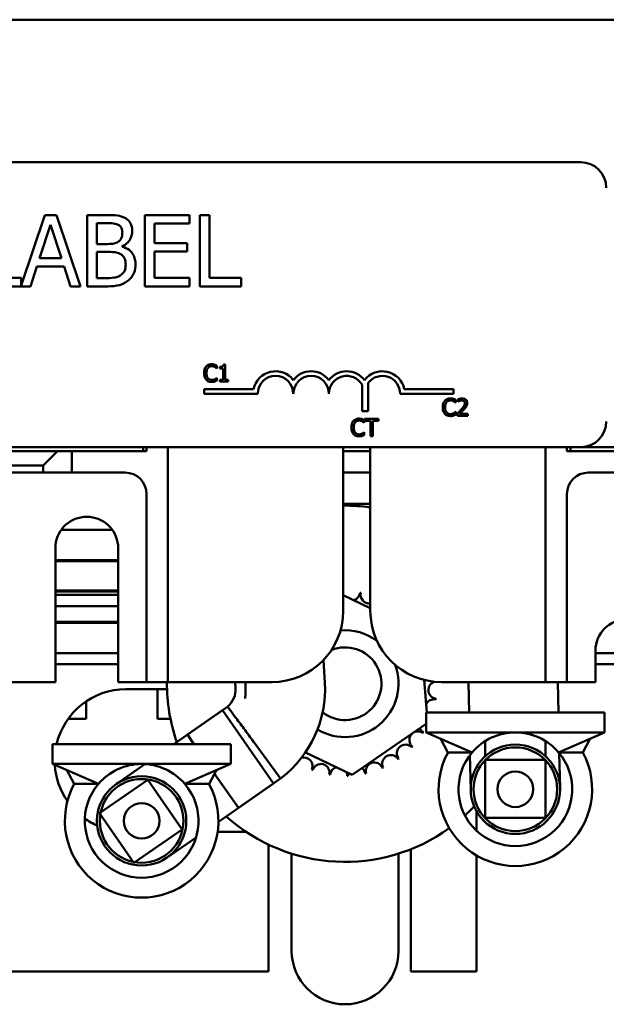
# Model space of a CAD drawing. Units: inches. Extents: x 1.2 to 53.8, y 0.6 to 41.9.
# Drawn here: x 30.7 to 32.7, y 29.4 to 32.8 of the extents above; entities that cross this region are included whole.
import ezdxf

# ---------------------------------------------------------------- set-up
doc = ezdxf.new("R2010")
doc.units = ezdxf.units.IN
doc.header["$LTSCALE"] = 2.5
doc.header["$MEASUREMENT"] = 0
doc.layers.add('Visible (ANSI)', color=7, linetype='Continuous', lineweight=50)

msp = doc.modelspace()

# ---------------------------------------------------------------- linework, layer by layer
at = {"layer": 'Visible (ANSI)'}
for p, q in [((34.0963, 32.8282), (26.5963, 32.8282)), ((34.0963, 32.8282), (26.5963, 32.8282)), ((27.812, 32.3282), (32.632, 32.3282)), ((30.7516, 32.1425), (30.6681, 31.8949)), ((30.7925, 32.1425), (30.7516, 32.1425)), ((30.8768, 31.8925), (30.7925, 32.1425)), ((30.9667, 32.1425), (30.9005, 32.1425)), ((30.9005, 32.1425), (30.9005, 31.8925)), ((31.2595, 32.1425), (31.1031, 32.1425)), ((31.1031, 32.1425), (31.1031, 31.8925)), ((31.2595, 32.113), (31.2595, 32.1425)), ((31.296, 32.1425), (31.296, 31.8925)), ((31.3292, 32.1425), (31.296, 32.1425)), ((31.3292, 31.9221), (31.3292, 32.1425)), ((30.7327, 31.9908), (30.7712, 32.1085)), ((30.7712, 32.1085), (30.8099, 31.9908)), ((30.9337, 32.041), (30.9337, 32.1142)), ((30.9337, 32.1142), (30.9655, 32.1142)), ((31.1363, 32.0445), (31.1363, 32.113)), ((31.1363, 32.113), (31.2595, 32.113)), ((30.9714, 32.041), (30.9337, 32.041)), ((31.0233, 32.0315), (31.0233, 32.0327)), ((31.2512, 32.0445), (31.1363, 32.0445)), ((31.2512, 32.0149), (31.2512, 32.0445)), ((30.9337, 31.9209), (30.9337, 32.0133)), ((30.9337, 32.0133), (30.9714, 32.0133)), ((31.1363, 32.0149), (31.2512, 32.0149)), ((31.1363, 31.9221), (31.1363, 32.0149)), ((30.7009, 31.8925), (30.7236, 31.9624)), ((30.7236, 31.9624), (30.819, 31.9624)), ((30.8099, 31.9908), (30.7327, 31.9908)), ((30.819, 31.9624), (30.8417, 31.8925)), ((30.5233, 31.8925), (30.7009, 31.8925)), ((30.6681, 31.9221), (30.5565, 31.9221)), ((30.6681, 31.8949), (30.6681, 31.9221)), ((30.8417, 31.8925), (30.8768, 31.8925)), ((30.9005, 31.8925), (30.9722, 31.8925)), ((30.9607, 31.9209), (30.9337, 31.9209)), ((31.1031, 31.8925), (31.2595, 31.8925)), ((31.2595, 31.9221), (31.1363, 31.9221)), ((31.2595, 31.8925), (31.2595, 31.9221)), ((31.296, 31.8925), (31.4408, 31.8925)), ((31.4408, 31.9221), (31.3292, 31.9221)), ((31.4408, 31.8925), (31.4408, 31.9221)), ((31.3849, 31.6183), (31.3787, 31.6183)), ((31.3849, 31.582), (31.3849, 31.6183)), ((31.3107, 31.582), (31.3191, 31.582)), ((31.3552, 31.6045), (31.3558, 31.6045)), ((31.3558, 31.6045), (31.3558, 31.6141)), ((31.3663, 31.6099), (31.3663, 31.6044)), ((31.3663, 31.6044), (31.3772, 31.6044)), ((31.3772, 31.6044), (31.3772, 31.582)), ((31.3772, 31.582), (31.3772, 31.5642)), ((31.3772, 31.582), (31.3849, 31.582)), ((31.3849, 31.5642), (31.3849, 31.582)), ((31.3558, 31.5717), (31.3552, 31.5717)), ((31.3558, 31.5622), (31.3558, 31.5717)), ((31.3772, 31.5642), (31.3663, 31.5642)), ((31.3663, 31.5642), (31.3663, 31.5581)), ((31.3663, 31.5581), (31.3956, 31.5581)), ((31.3956, 31.5642), (31.3849, 31.5642)), ((31.3956, 31.5581), (31.3956, 31.5642)), ((31.8655, 31.4546), (31.8655, 31.5465)), ((31.8865, 31.5537), (31.8865, 31.4546)), ((31.3111, 31.5157), (31.3111, 31.532)), ((31.3111, 31.532), (31.484, 31.532)), ((31.4986, 31.5157), (31.3111, 31.5157)), ((32.1861, 31.5157), (31.9986, 31.5157)), ((32.0131, 31.532), (32.1861, 31.532)), ((32.1861, 31.532), (32.1861, 31.5157)), ((32.1928, 31.4845), (32.1934, 31.4845)), ((32.1934, 31.4845), (32.1934, 31.4941)), ((32.2004, 31.4958), (32.2004, 31.4872)), ((32.2004, 31.4872), (32.2009, 31.4872)), ((31.8865, 31.4546), (31.8655, 31.4546)), ((32.1563, 31.4657), (32.148, 31.4657)), ((32.1934, 31.4517), (32.1928, 31.4517)), ((32.1934, 31.4422), (32.1934, 31.4517)), ((32.1992, 31.4466), (32.1992, 31.4381)), ((32.2362, 31.4451), (32.2067, 31.4451)), ((32.227, 31.4657), (32.2177, 31.4657)), ((32.2362, 31.4381), (32.2362, 31.4451)), ((31.8721, 31.4136), (31.8727, 31.4136)), ((31.8727, 31.4136), (31.8727, 31.4232)), ((31.9223, 31.4272), (31.874, 31.4272)), ((31.874, 31.4272), (31.874, 31.4201)), ((31.874, 31.4201), (31.8942, 31.4201)), ((31.8942, 31.4201), (31.8942, 31.4046)), ((31.9021, 31.4046), (31.9021, 31.4201)), ((31.9021, 31.4201), (31.9223, 31.4201)), ((31.9223, 31.4201), (31.9223, 31.4272)), ((32.1992, 31.4381), (32.2362, 31.4381)), ((31.8362, 31.4046), (31.8278, 31.4046)), ((31.8727, 31.3808), (31.8721, 31.3808)), ((31.8727, 31.3713), (31.8727, 31.3808)), ((31.9021, 31.4046), (31.8942, 31.4046)), ((31.8942, 31.4046), (31.8942, 31.3672)), ((31.9021, 31.3672), (31.9021, 31.4046)), ((31.8942, 31.3672), (31.9021, 31.3672)), ((32.632, 31.3282), (27.812, 31.3282)), ((30.7963, 31.3142), (29.8963, 31.3142)), ((30.7463, 31.2642), (30.7963, 31.3142)), ((30.8463, 31.3142), (30.7963, 31.3142)), ((31.0963, 31.3142), (30.8463, 31.3142)), ((30.8463, 31.2387), (30.8463, 31.3142)), ((31.0963, 31.3282), (31.0963, 31.3142)), ((31.1088, 31.3142), (31.0963, 31.3142)), ((31.1088, 31.3282), (31.1088, 31.3142)), ((31.1838, 31.3282), (31.1838, 30.5787)), ((31.7988, 31.3282), (31.7988, 30.7537)), ((31.8938, 31.3142), (31.7988, 31.3142)), ((31.8938, 30.7537), (31.8938, 31.3282)), ((32.5088, 30.5787), (32.5088, 31.3282)), ((32.5838, 31.3142), (32.5838, 31.3282)), ((32.5963, 31.3142), (32.5838, 31.3142)), ((32.5963, 31.3282), (32.5963, 31.3142)), ((32.8463, 31.3142), (32.5963, 31.3142)), ((32.632, 31.3282), (34.0963, 31.3282)), ((29.9463, 31.2642), (30.7463, 31.2642)), ((30.7463, 31.2387), (29.9463, 31.2387)), ((30.7463, 31.2642), (30.7463, 31.2387)), ((30.7463, 31.2387), (30.8463, 31.2387)), ((31.0338, 31.2387), (30.8463, 31.2387)), ((31.8938, 31.2387), (31.7988, 31.2387)), ((32.8463, 31.2387), (32.6588, 31.2387)), ((31.1088, 30.5787), (31.1088, 31.1637)), ((32.5838, 31.1637), (32.5838, 30.5787)), ((31.7988, 31.1287), (31.8938, 31.1287)), ((30.8091, 31.0377), (30.9885, 31.0377)), ((30.7888, 30.5037), (30.7888, 30.9841)), ((31.0088, 30.9841), (31.0088, 30.5037)), ((31.0088, 30.9317), (30.7888, 30.9317)), ((30.7888, 30.9277), (31.0088, 30.9277)), ((31.0088, 30.8257), (30.7888, 30.8257)), ((30.7888, 30.8217), (31.0088, 30.8217)), ((31.0088, 30.8097), (30.7888, 30.8097)), ((31.7988, 30.8085), (31.8938, 30.7632)), ((31.0088, 30.7697), (30.7888, 30.7697)), ((31.0088, 30.7157), (30.7888, 30.7157)), ((30.7888, 30.7117), (31.0088, 30.7117)), ((32.6838, 30.5037), (32.6838, 30.6137)), ((31.0088, 30.6057), (30.7888, 30.6057)), ((31.7298, 30.5812), (31.7343, 30.5012)), ((32.9038, 30.6057), (32.6838, 30.6057)), ((30.7888, 30.5662), (31.0088, 30.5662)), ((31.1088, 30.5037), (31.1088, 30.5787)), ((31.1838, 30.5787), (31.1838, 30.5037)), ((32.5088, 30.5037), (32.5088, 30.5787)), ((32.5838, 30.5787), (32.5838, 30.5037)), ((32.6838, 30.5662), (32.9038, 30.5662)), ((32.0826, 30.5113), (32.0916, 30.3972)), ((30.7888, 30.5037), (30.4588, 30.5037)), ((31.0338, 30.5037), (31.0088, 30.5037)), ((31.0338, 30.5037), (31.1088, 30.5037)), ((31.0363, 30.4787), (31.1806, 30.4787)), ((31.1088, 30.5037), (31.1838, 30.5037)), ((31.1466, 30.3752), (31.1466, 30.4787)), ((31.1838, 30.5037), (31.2588, 30.5037)), ((31.5488, 30.5037), (31.2588, 30.5037)), ((31.4201, 30.5037), (31.4212, 30.4835)), ((31.4558, 30.5037), (31.4558, 30.467)), ((32.4338, 30.5037), (32.1438, 30.5037)), ((32.2406, 30.3972), (32.2384, 30.5037)), ((32.4338, 30.5037), (32.5088, 30.5037)), ((32.5088, 30.5037), (32.5838, 30.5037)), ((32.5542, 30.3972), (32.552, 30.5037)), ((32.5838, 30.5037), (32.6588, 30.5037)), ((32.6838, 30.5037), (32.6588, 30.5037)), ((30.8966, 30.436), (30.8966, 30.3752)), ((31.3926, 30.4174), (31.2518, 30.3194)), ((30.8966, 30.3752), (30.8337, 30.3752)), ((31.1925, 30.3752), (31.1466, 30.3752)), ((31.3749, 30.4051), (31.2042, 30.2863)), ((31.554, 30.1478), (31.3749, 30.4051)), ((32.0903, 30.3972), (32.7153, 30.3972)), ((32.0903, 30.3972), (32.0903, 30.3272)), ((32.7153, 30.3972), (32.7153, 30.3272)), ((32.0903, 30.3572), (31.8305, 30.1786)), ((31.2518, 30.3194), (31.2748, 30.2863)), ((32.0903, 30.3272), (32.7153, 30.3272)), ((32.251, 30.2572), (32.0903, 30.3272)), ((32.1664, 30.2572), (32.1402, 30.3055)), ((32.5546, 30.2572), (32.7153, 30.3272)), ((32.6391, 30.2572), (32.6654, 30.3055)), ((30.7789, 30.2863), (31.4039, 30.2863)), ((30.7789, 30.2863), (30.7789, 30.2163)), ((31.4039, 30.2863), (31.4039, 30.2163)), ((31.5792, 30.1653), (31.4863, 30.2916)), ((32.2968, 30.2937), (32.2968, 30.2432)), ((32.5088, 30.2967), (32.5088, 30.2432)), ((31.8305, 30.1786), (31.6663, 30.2569)), ((32.1664, 30.2572), (32.251, 30.2572)), ((32.2436, 30.2479), (32.2461, 30.1246)), ((32.5546, 30.2572), (32.6391, 30.2572)), ((32.5595, 30.1309), (32.557, 30.2543)), ((30.7789, 30.2163), (31.4039, 30.2163)), ((30.9397, 30.1463), (30.7789, 30.2163)), ((31.1031, 30.216), (31.0019, 30.1455)), ((31.2432, 30.1463), (31.4039, 30.2163)), ((32.2968, 30.2307), (32.5088, 30.2307)), ((32.2968, 30.2307), (32.2968, 30.0277)), ((32.5088, 30.2307), (32.5088, 30.0277)), ((30.8551, 30.1463), (30.8288, 30.1946)), ((31.3278, 30.1463), (31.354, 30.1946)), ((31.3473, 30.1822), (31.4309, 30.0621)), ((31.5792, 30.1653), (31.4309, 30.0621)), ((31.5792, 30.1653), (31.5824, 30.1678)), ((30.8551, 30.1463), (30.9397, 30.1463)), ((30.944, 30.044), (31.1133, 30.1606)), ((31.1133, 30.1606), (31.1149, 30.1617)), ((31.2335, 29.986), (31.1133, 30.1606)), ((31.2432, 30.1463), (31.3278, 30.1463)), ((31.554, 30.1478), (31.3648, 30.0161)), ((31.0642, 29.8694), (30.944, 30.044)), ((32.2663, 29.9822), (32.2663, 30.0506)), ((32.2968, 30.0277), (32.5088, 30.0277)), ((31.3609, 30.0134), (31.3648, 30.0161)), ((31.2335, 29.986), (31.0642, 29.8694)), ((31.181, 29.8881), (31.2822, 29.9586)), ((31.2351, 29.9871), (31.2335, 29.986)), ((31.4575, 29.9787), (31.3582, 29.9787)), ((31.5363, 29.4887), (31.5363, 29.9338)), ((31.6178, 29.5605), (31.6178, 29.9018)), ((31.9928, 29.9018), (31.9928, 29.5605)), ((32.0363, 29.9172), (32.0363, 29.4887)), ((32.2663, 29.4887), (32.2663, 29.8953)), ((31.5363, 29.4887), (29.1563, 29.4887)), ((32.2663, 29.4887), (32.0363, 29.4887))]:
    msp.add_line(p, q, dxfattribs=at)
for centre, radius in [((32.4028, 30.1277), 0.1568), ((32.4028, 30.1277), 0.1468), ((31.0914, 30.0168), 0.1568), ((32.4028, 30.1277), 0.0625), ((31.0914, 30.0168), 0.1468), ((31.0914, 30.0168), 0.0625)]:
    msp.add_circle(centre, radius, dxfattribs=at)
for centre, radius, start, end in [((32.632, 32.2382), 0.09, 0, 90), ((31.5611, 31.5157), 0.0787, 37.465, 168.0958), ((31.6861, 31.5157), 0.0787, 37.465, 142.535), ((31.8111, 31.5157), 0.0787, 37.465, 142.535), ((31.9361, 31.5157), 0.0787, 11.9042, 142.535), ((31.5611, 31.5157), 0.0625, 0, 180), ((31.6861, 31.5157), 0.0625, 0, 180), ((31.8111, 31.5157), 0.0625, 29.5452, 180), ((31.9361, 31.5157), 0.0625, 0, 142.5403), ((32.632, 31.4182), 0.09, 270, 0), ((31.8263, 31.2387), 0.08, 109.3088, 110.1055), ((31.8663, 31.2387), 0.08, 69.8945, 70.6912), ((31.0338, 31.1637), 0.075, 0, 90), ((32.6588, 31.1637), 0.075, 90, 180), ((31.8053, 30.498), 0.625, 81.8596, 90.5959), ((30.8988, 30.9732), 0.1105, 5.6878, 174.3122), ((31.8277, 30.8204), 0.0302, 196.9106, 204.5292), ((31.8277, 30.8204), 0.0302, 284.4893, 353.3552), ((31.8053, 30.498), 0.3232, 80.1326, 80.6795), ((31.8901, 30.8098), 0.0302, 167.4568, 276.9868), ((31.5488, 30.7537), 0.25, 270, 0), ((32.1438, 30.7537), 0.25, 180, 270), ((32.7938, 30.6137), 0.11, 0, 180), ((31.8053, 30.498), 0.1875, 53.4471, 94.9533), ((31.8053, 30.498), 0.1275, 231.7916, 111.9693), ((31.8053, 30.498), 0.1875, 238.9376, 20.6928), ((31.0363, 30.2287), 0.25, 90, 166.6829), ((31.8053, 30.498), 0.625, 179.475, 199.091), ((31.3411, 30.479), 0.0803, 309.9035, 3.2285), ((31.3411, 30.479), 0.3938, 307.7844, 3.2285), ((32.1277, 30.4756), 0.0302, 104.4613, 263.3552), ((31.3308, 30.467), 0.125, 350.5781, 0), ((32.1171, 30.4132), 0.0302, 77.4568, 156.682), ((31.8053, 30.498), 0.3232, 350.1326, 350.6795), ((32.0946, 30.354), 0.0302, 204.8275, 240.8552), ((32.0609, 30.3003), 0.0302, 54.9568, 229.6052), ((31.8053, 30.498), 0.3232, 327.6326, 328.1795), ((32.4028, 30.1277), 0.1995, 90, 139.5245), ((32.4028, 30.1277), 0.1995, 40.4755, 90), ((32.0174, 30.2542), 0.0302, 43.7068, 218.3552), ((31.8053, 30.498), 0.3232, 316.3826, 316.9295), ((31.6613, 30.2087), 0.0302, 336.2068, 107.5961), ((31.9658, 30.2175), 0.0302, 32.4568, 207.1052), ((31.8053, 30.498), 0.3232, 305.1326, 305.6795), ((32.4028, 30.1277), 0.2695, 151.2806, 28.7194), ((32.4028, 30.1277), 0.1995, 139.5245, 40.4755), ((31.0363, 30.2287), 0.25, 183.6351, 214.7843), ((31.0914, 30.0168), 0.1995, 90, 139.5245), ((31.0914, 30.0168), 0.1995, 40.4755, 90), ((31.7205, 30.1862), 0.0302, 347.4568, 162.1052), ((31.7829, 30.1756), 0.0302, 104.4893, 173.3552), ((31.8463, 30.1774), 0.0302, 9.9568, 53.5482), ((31.908, 30.1916), 0.0302, 21.2068, 195.8552), ((31.8053, 30.498), 0.3232, 293.8826, 294.4295), ((31.8053, 30.498), 0.3232, 248.8826, 249.4295), ((31.8053, 30.498), 0.3232, 260.1326, 260.6795), ((31.7829, 30.1756), 0.0302, 358.7068, 24.5292), ((31.8053, 30.498), 0.3232, 271.3826, 271.9295), ((31.8463, 30.1774), 0.0302, 165.562, 184.6052), ((31.8053, 30.498), 0.3232, 282.6326, 283.1795), ((31.0914, 30.0168), 0.2695, 151.2806, 28.7194), ((31.0914, 30.0168), 0.1995, 139.5245, 40.4755), ((31.8053, 30.498), 0.625, 312.2869, 316.435), ((31.8053, 30.498), 0.625, 228.1491, 305.7691), ((31.0363, 30.2287), 0.25, 234.7637, 246.2383), ((31.8053, 29.5605), 0.1875, 180, 0)]:
    msp.add_arc(centre, radius, start, end, dxfattribs=at)
for points, knots in [([(31.0324, 32.1324), (31.0244, 32.1368), (31.0159, 32.1396), (30.9936, 32.1425), (30.9801, 32.1425), (30.9667, 32.1425)], [-0.1714445, -0.1714445, -0.1714445, -0.1714445, -0.101982, -0.101982, 0, 0, 0, 0]), ([(30.9655, 32.1142), (30.9751, 32.1142), (30.9847, 32.1142), (31.0001, 32.1123), (31.0057, 32.1105), (31.0109, 32.1077)], [-0.1181889, -0.1181889, -0.1181889, -0.1181889, -0.0452274, -0.0452274, 0, 0, 0, 0]), ([(31.0109, 32.1077), (31.0132, 32.1064), (31.0153, 32.1047), (31.0191, 32.1004), (31.0203, 32.0981), (31.023, 32.0916), (31.0237, 32.0865), (31.0237, 32.0816)], [-0.06713504, -0.06713504, -0.06713504, -0.06713504, -0.05372874, -0.05372874, -0.0380452, -0.0380452, 0, 0, 0, 0]), ([(31.0583, 32.0862), (31.0583, 32.0932), (31.0574, 32.1002), (31.0526, 32.114), (31.0493, 32.1185), (31.0432, 32.1257), (31.038, 32.1294), (31.0324, 32.1324)], [-0.09263001, -0.09263001, -0.09263001, -0.09263001, -0.07150701, -0.07150701, -0.04871217, -0.04871217, 0, 0, 0, 0]), ([(31.0237, 32.0816), (31.0237, 32.0764), (31.0232, 32.0709), (31.0206, 32.0615), (31.0191, 32.0588), (31.0156, 32.0538), (31.0128, 32.0513), (31.0097, 32.0493)], [-0.0672613, -0.0672613, -0.0672613, -0.0672613, -0.04649044, -0.04649044, -0.02829868, -0.02829868, 0, 0, 0, 0]), ([(31.0233, 32.0327), (31.0304, 32.0362), (31.0369, 32.0406), (31.0462, 32.0504), (31.0508, 32.0562), (31.057, 32.0711), (31.0583, 32.0785), (31.0583, 32.0862)], [-0.214654, -0.214654, -0.214654, -0.214654, -0.1227313, -0.1227313, -0.058466, -0.058466, 0, 0, 0, 0]), ([(31.0097, 32.0493), (31.003, 32.0451), (30.9979, 32.0434), (30.989, 32.0415), (30.9808, 32.041), (30.9714, 32.041)], [-0.1175554, -0.1175554, -0.1175554, -0.1175554, -0.0713546, -0.0713546, 0, 0, 0, 0]), ([(31.0701, 31.9693), (31.0701, 31.9754), (31.0695, 31.9816), (31.0667, 31.993), (31.0647, 31.9983), (31.0585, 32.009), (31.0537, 32.015), (31.04, 32.0255), (31.0319, 32.0292), (31.0233, 32.0315)], [-0.2420841, -0.2420841, -0.2420841, -0.2420841, -0.18458, -0.18458, -0.1316331, -0.1316331, -0.0681717, -0.0681717, 0, 0, 0, 0]), ([(30.9714, 32.0133), (30.9876, 32.0133), (30.9947, 32.0125), (31.004, 32.0113), (31.0097, 32.0096), (31.0152, 32.0068)], [-0.07155285, -0.07155285, -0.07155285, -0.07155285, -0.04637894, -0.04637894, 0, 0, 0, 0]), ([(31.0152, 32.0068), (31.019, 32.0048), (31.0227, 32.0023), (31.0293, 31.9956), (31.0309, 31.9924), (31.0345, 31.9836), (31.0354, 31.9758), (31.0354, 31.9679)], [-0.09705092, -0.09705092, -0.09705092, -0.09705092, -0.08023623, -0.08023623, -0.06035565, -0.06035565, 0, 0, 0, 0]), ([(31.0354, 31.9679), (31.0354, 31.9634), (31.035, 31.9587), (31.0329, 31.95), (31.0314, 31.9468), (31.0265, 31.939), (31.0222, 31.9349), (31.0174, 31.9314)], [-0.09609737, -0.09609737, -0.09609737, -0.09609737, -0.07032406, -0.07032406, -0.04489809, -0.04489809, 0, 0, 0, 0]), ([(31.0441, 31.9128), (31.0486, 31.9164), (31.0526, 31.9204), (31.0591, 31.9292), (31.0624, 31.9345), (31.0686, 31.9496), (31.0701, 31.9594), (31.0701, 31.9693)], [-0.1800228, -0.1800228, -0.1800228, -0.1800228, -0.1248077, -0.1248077, -0.0752891, -0.0752891, 0, 0, 0, 0]), ([(31.0174, 31.9314), (31.0141, 31.9292), (31.0106, 31.9275), (31.0017, 31.9241), (30.9972, 31.9233), (30.9853, 31.9213), (30.9725, 31.9209), (30.9607, 31.9209)], [-0.1236077, -0.1236077, -0.1236077, -0.1236077, -0.1097926, -0.1097926, -0.0901693, -0.0901693, 0, 0, 0, 0]), ([(30.9722, 31.8925), (30.9868, 31.8925), (31.0016, 31.8937), (31.0219, 31.8995), (31.0325, 31.9038), (31.0441, 31.9128)], [-0.2818063, -0.2818063, -0.2818063, -0.2818063, -0.1121049, -0.1121049, 0, 0, 0, 0]), ([(31.3373, 31.6192), (31.3352, 31.6192), (31.3331, 31.619), (31.3291, 31.6181), (31.3272, 31.6175), (31.3225, 31.6152), (31.32, 31.6133), (31.3178, 31.6109)], [-0.05600159, -0.05600159, -0.05600159, -0.05600159, -0.03985515, -0.03985515, -0.02469419, -0.02469419, 0, 0, 0, 0]), ([(31.3479, 31.6176), (31.3463, 31.6181), (31.3446, 31.6185), (31.3421, 31.6189), (31.3402, 31.6192), (31.3373, 31.6192)], [-0.06488592, -0.06488592, -0.06488592, -0.06488592, -0.02193147, -0.02193147, 0, 0, 0, 0]), ([(31.3558, 31.6141), (31.3545, 31.6148), (31.3532, 31.6155), (31.3511, 31.6164), (31.3497, 31.617), (31.3479, 31.6176)], [-0.04307248, -0.04307248, -0.04307248, -0.04307248, -0.0145701, -0.0145701, 0, 0, 0, 0]), ([(31.3787, 31.6183), (31.3786, 31.6175), (31.3785, 31.6167), (31.3781, 31.6152), (31.3778, 31.6145), (31.3771, 31.6132), (31.3767, 31.6127), (31.3757, 31.6119), (31.375, 31.6113), (31.3715, 31.6101), (31.3688, 31.6099), (31.3663, 31.6099)], [-0.1005438, -0.1005438, -0.1005438, -0.1005438, -0.0762723, -0.0762723, -0.0553229, -0.0553229, -0.032618, -0.032618, -0.0195337, -0.0195337, 0, 0, 0, 0]), ([(31.3178, 31.6109), (31.3153, 31.608), (31.3135, 31.6048), (31.3115, 31.599), (31.3103, 31.5948), (31.3103, 31.588)], [-0.1374565, -0.1374565, -0.1374565, -0.1374565, -0.0518259, -0.0518259, 0, 0, 0, 0]), ([(31.3107, 31.582), (31.3111, 31.5783), (31.3119, 31.5752), (31.3142, 31.5698), (31.3158, 31.5671), (31.3179, 31.5649)], [-0.04525688, -0.04525688, -0.04525688, -0.04525688, -0.02330056, -0.02330056, 0, 0, 0, 0]), ([(31.3186, 31.588), (31.3186, 31.5916), (31.319, 31.5959), (31.3214, 31.6022), (31.3225, 31.6044), (31.324, 31.6062)], [-0.05178779, -0.05178779, -0.05178779, -0.05178779, -0.0180011, -0.0180011, 0, 0, 0, 0]), ([(31.3242, 31.5699), (31.3223, 31.5721), (31.321, 31.5747), (31.3198, 31.5783), (31.3194, 31.5798), (31.3191, 31.582)], [-0.1201722, -0.1201722, -0.1201722, -0.1201722, -0.0437751, -0.0437751, -0.0186898, -0.0186898, -0.0186898, -0.0186898]), ([(31.324, 31.6062), (31.3249, 31.6072), (31.3259, 31.6082), (31.3281, 31.6098), (31.3293, 31.6105), (31.3327, 31.6119), (31.3349, 31.6124), (31.3373, 31.6124)], [-0.03856829, -0.03856829, -0.03856829, -0.03856829, -0.02801144, -0.02801144, -0.0176707, -0.0176707, 0, 0, 0, 0]), ([(31.3373, 31.6124), (31.3393, 31.6124), (31.3415, 31.6121), (31.3444, 31.6113), (31.3463, 31.6107), (31.3484, 31.6095)], [-0.05721022, -0.05721022, -0.05721022, -0.05721022, -0.01864803, -0.01864803, 0, 0, 0, 0]), ([(31.3484, 31.6095), (31.3498, 31.6087), (31.3512, 31.6078), (31.3534, 31.6061), (31.3543, 31.6053), (31.3552, 31.6045)], [-0.02124356, -0.02124356, -0.02124356, -0.02124356, -0.00910897, -0.00910897, 0, 0, 0, 0]), ([(31.3179, 31.5649), (31.319, 31.5636), (31.3203, 31.5625), (31.3232, 31.5605), (31.3248, 31.5596), (31.3289, 31.558), (31.3324, 31.557), (31.3372, 31.557)], [-0.08289434, -0.08289434, -0.08289434, -0.08289434, -0.0594806, -0.0594806, -0.03611207, -0.03611207, 0, 0, 0, 0]), ([(31.3373, 31.5639), (31.3359, 31.5639), (31.3345, 31.5641), (31.3316, 31.5648), (31.3303, 31.5653), (31.3273, 31.5668), (31.3256, 31.5682), (31.3242, 31.5699)], [-0.03238995, -0.03238995, -0.03238995, -0.03238995, -0.0253562, -0.0253562, -0.01712674, -0.01712674, 0, 0, 0, 0]), ([(31.3372, 31.557), (31.3392, 31.557), (31.3413, 31.5571), (31.3446, 31.5578), (31.3463, 31.5582), (31.3479, 31.5588)], [-0.02609426, -0.02609426, -0.02609426, -0.02609426, -0.01279232, -0.01279232, 0, 0, 0, 0]), ([(31.3489, 31.5669), (31.3472, 31.566), (31.3454, 31.5653), (31.3427, 31.5645), (31.3406, 31.5639), (31.3373, 31.5639)], [-0.07569925, -0.07569925, -0.07569925, -0.07569925, -0.02528595, -0.02528595, 0, 0, 0, 0]), ([(31.3479, 31.5588), (31.3493, 31.5592), (31.3508, 31.5598), (31.3533, 31.561), (31.3546, 31.5616), (31.3558, 31.5622)], [-0.02177779, -0.02177779, -0.02177779, -0.02177779, -0.01052387, -0.01052387, 0, 0, 0, 0]), ([(31.3552, 31.5717), (31.3545, 31.571), (31.3535, 31.5701), (31.3522, 31.5691), (31.351, 31.5681), (31.3489, 31.5669)], [-0.05255381, -0.05255381, -0.05255381, -0.05255381, -0.01885697, -0.01885697, 0, 0, 0, 0]), ([(32.1554, 31.4909), (32.1529, 31.4881), (32.1511, 31.4848), (32.1491, 31.479), (32.1479, 31.4749), (32.1479, 31.4681)], [-0.1374565, -0.1374565, -0.1374565, -0.1374565, -0.0518259, -0.0518259, 0, 0, 0, 0]), ([(32.1749, 31.4992), (32.1728, 31.4992), (32.1707, 31.499), (32.1667, 31.4981), (32.1648, 31.4975), (32.1601, 31.4953), (32.1575, 31.4933), (32.1554, 31.4909)], [-0.05600159, -0.05600159, -0.05600159, -0.05600159, -0.03985515, -0.03985515, -0.02469419, -0.02469419, 0, 0, 0, 0]), ([(32.1562, 31.4681), (32.1562, 31.4716), (32.1566, 31.4759), (32.159, 31.4823), (32.1601, 31.4844), (32.1616, 31.4862)], [-0.05178779, -0.05178779, -0.05178779, -0.05178779, -0.0180011, -0.0180011, 0, 0, 0, 0]), ([(32.1616, 31.4862), (32.1625, 31.4873), (32.1635, 31.4882), (32.1657, 31.4899), (32.1669, 31.4905), (32.1703, 31.492), (32.1725, 31.4924), (32.1748, 31.4924)], [-0.03856829, -0.03856829, -0.03856829, -0.03856829, -0.02801144, -0.02801144, -0.0176707, -0.0176707, 0, 0, 0, 0]), ([(32.1748, 31.4924), (32.1769, 31.4924), (32.179, 31.4922), (32.182, 31.4913), (32.1839, 31.4907), (32.186, 31.4895)], [-0.05721022, -0.05721022, -0.05721022, -0.05721022, -0.01864803, -0.01864803, 0, 0, 0, 0]), ([(32.1854, 31.4976), (32.1838, 31.4981), (32.1822, 31.4985), (32.1797, 31.4989), (32.1778, 31.4992), (32.1749, 31.4992)], [-0.06488592, -0.06488592, -0.06488592, -0.06488592, -0.02193147, -0.02193147, 0, 0, 0, 0]), ([(32.1934, 31.4941), (32.1921, 31.4948), (32.1908, 31.4955), (32.1887, 31.4964), (32.1873, 31.497), (32.1854, 31.4976)], [-0.04307248, -0.04307248, -0.04307248, -0.04307248, -0.0145701, -0.0145701, 0, 0, 0, 0]), ([(32.186, 31.4895), (32.1874, 31.4887), (32.1888, 31.4879), (32.191, 31.4861), (32.1919, 31.4853), (32.1928, 31.4845)], [-0.02124356, -0.02124356, -0.02124356, -0.02124356, -0.00910897, -0.00910897, 0, 0, 0, 0]), ([(32.2158, 31.4994), (32.2129, 31.4994), (32.2101, 31.4989), (32.2062, 31.4979), (32.2029, 31.497), (32.2004, 31.4958)], [-0.0691937, -0.0691937, -0.0691937, -0.0691937, -0.02068373, -0.02068373, 0, 0, 0, 0]), ([(32.2009, 31.4872), (32.2016, 31.4878), (32.2026, 31.4884), (32.2038, 31.4891), (32.205, 31.4899), (32.2067, 31.4905)], [-0.04016296, -0.04016296, -0.04016296, -0.04016296, -0.01380426, -0.01380426, 0, 0, 0, 0]), ([(32.2067, 31.4905), (32.208, 31.4911), (32.2094, 31.4915), (32.2116, 31.4921), (32.2132, 31.4924), (32.2152, 31.4924)], [-0.04725292, -0.04725292, -0.04725292, -0.04725292, -0.0155311, -0.0155311, 0, 0, 0, 0]), ([(32.2152, 31.4924), (32.2171, 31.4924), (32.2185, 31.4921), (32.2205, 31.4914), (32.2216, 31.4908), (32.2225, 31.49)], [-0.0167019, -0.0167019, -0.0167019, -0.0167019, -0.00937535, -0.00937535, 0, 0, 0, 0]), ([(32.2337, 31.4829), (32.2337, 31.4842), (32.2336, 31.4855), (32.2331, 31.4879), (32.2328, 31.489), (32.2316, 31.4919), (32.2305, 31.4934), (32.228, 31.4958), (32.2264, 31.4971), (32.2214, 31.499), (32.2186, 31.4994), (32.2158, 31.4994)], [-0.0959954, -0.0959954, -0.0959954, -0.0959954, -0.07980065, -0.07980065, -0.06487587, -0.06487587, -0.04062092, -0.04062092, -0.02135969, -0.02135969, 0, 0, 0, 0]), ([(32.2255, 31.4825), (32.2255, 31.4809), (32.2253, 31.4793), (32.2244, 31.4761), (32.2238, 31.4746), (32.2218, 31.4709), (32.2198, 31.4683), (32.2177, 31.4657)], [-0.07149243, -0.07149243, -0.07149243, -0.07149243, -0.05605175, -0.05605175, -0.04006474, -0.04006474, -0.01529628, -0.01529628, -0.01529628, -0.01529628]), ([(32.2225, 31.49), (32.223, 31.4896), (32.2234, 31.4891), (32.2242, 31.4881), (32.2245, 31.4875), (32.225, 31.4861), (32.2255, 31.4847), (32.2255, 31.4825)], [-0.04464707, -0.04464707, -0.04464707, -0.04464707, -0.03129217, -0.03129217, -0.01729254, -0.01729254, 0, 0, 0, 0]), ([(32.2306, 31.4709), (32.2316, 31.4726), (32.2323, 31.4745), (32.2331, 31.4774), (32.2337, 31.4796), (32.2337, 31.4829)], [-0.07215234, -0.07215234, -0.07215234, -0.07215234, -0.02522384, -0.02522384, 0, 0, 0, 0]), ([(32.148, 31.4657), (32.1482, 31.4604), (32.1492, 31.4561), (32.1518, 31.4498), (32.1534, 31.4472), (32.1554, 31.4449)], [-0.05238234, -0.05238234, -0.05238234, -0.05238234, -0.02330056, -0.02330056, 0, 0, 0, 0]), ([(32.1554, 31.4449), (32.1566, 31.4436), (32.1579, 31.4425), (32.1608, 31.4405), (32.1623, 31.4397), (32.1665, 31.438), (32.17, 31.4371), (32.1747, 31.4371)], [-0.08289434, -0.08289434, -0.08289434, -0.08289434, -0.0594806, -0.0594806, -0.03611207, -0.03611207, 0, 0, 0, 0]), ([(32.1618, 31.4499), (32.1599, 31.4521), (32.1586, 31.4547), (32.1573, 31.4588), (32.1565, 31.4614), (32.1563, 31.4657)], [-0.1201722, -0.1201722, -0.1201722, -0.1201722, -0.0437751, -0.0437751, -0.0063647, -0.0063647, -0.0063647, -0.0063647]), ([(32.1748, 31.444), (32.1735, 31.444), (32.1721, 31.4441), (32.1692, 31.4448), (32.1679, 31.4453), (32.1649, 31.4468), (32.1632, 31.4482), (32.1618, 31.4499)], [-0.03238995, -0.03238995, -0.03238995, -0.03238995, -0.0253562, -0.0253562, -0.01712674, -0.01712674, 0, 0, 0, 0]), ([(32.1865, 31.4469), (32.1848, 31.446), (32.183, 31.4453), (32.1803, 31.4445), (32.1782, 31.444), (32.1748, 31.444)], [-0.07569925, -0.07569925, -0.07569925, -0.07569925, -0.02528595, -0.02528595, 0, 0, 0, 0]), ([(32.1928, 31.4517), (32.1921, 31.451), (32.1911, 31.4502), (32.1898, 31.4491), (32.1886, 31.4482), (32.1865, 31.4469)], [-0.05255381, -0.05255381, -0.05255381, -0.05255381, -0.01885697, -0.01885697, 0, 0, 0, 0]), ([(32.2136, 31.4611), (32.2114, 31.4586), (32.2091, 31.4562), (32.2052, 31.4524), (32.2027, 31.45), (32.1992, 31.4466)], [-0.098225, -0.098225, -0.098225, -0.098225, -0.03715726, -0.03715726, 0, 0, 0, 0]), ([(32.2067, 31.4451), (32.209, 31.4472), (32.2119, 31.4499), (32.2162, 31.454), (32.2188, 31.4566), (32.2225, 31.4606)], [-0.0877772, -0.0877772, -0.0877772, -0.0877772, -0.0421983, -0.0421983, 0, 0, 0, 0]), ([(32.2225, 31.4606), (32.2241, 31.4623), (32.2256, 31.464), (32.227, 31.4657), (32.227, 31.4657), (32.227, 31.4657)], [-0.07398698, -0.07398698, -0.07398698, -0.07398698, -0.02226792, -0.02226792, -0.0219891, -0.0219891, -0.0219891, -0.0219891]), ([(31.8347, 31.42), (31.8322, 31.4171), (31.8304, 31.4139), (31.8287, 31.409), (31.8282, 31.4072), (31.8278, 31.4046)], [-0.1374565, -0.1374565, -0.1374565, -0.1374565, -0.0518259, -0.0518259, -0.0225006, -0.0225006, -0.0225006, -0.0225006]), ([(31.8542, 31.4283), (31.8521, 31.4283), (31.85, 31.4281), (31.846, 31.4272), (31.8441, 31.4266), (31.8394, 31.4243), (31.8369, 31.4224), (31.8347, 31.42)], [-0.05600159, -0.05600159, -0.05600159, -0.05600159, -0.03985515, -0.03985515, -0.02469419, -0.02469419, 0, 0, 0, 0]), ([(31.8362, 31.4046), (31.8365, 31.4061), (31.8369, 31.4076), (31.8383, 31.4113), (31.8394, 31.4135), (31.8409, 31.4153)], [-0.03037065, -0.03037065, -0.03037065, -0.03037065, -0.0180011, -0.0180011, 0, 0, 0, 0]), ([(31.8409, 31.4153), (31.8418, 31.4163), (31.8428, 31.4173), (31.845, 31.4189), (31.8462, 31.4196), (31.8496, 31.421), (31.8518, 31.4214), (31.8542, 31.4214)], [-0.03856829, -0.03856829, -0.03856829, -0.03856829, -0.02801144, -0.02801144, -0.0176707, -0.0176707, 0, 0, 0, 0]), ([(31.8648, 31.4267), (31.8632, 31.4272), (31.8615, 31.4275), (31.859, 31.428), (31.8571, 31.4283), (31.8542, 31.4283)], [-0.06488592, -0.06488592, -0.06488592, -0.06488592, -0.02193147, -0.02193147, 0, 0, 0, 0]), ([(31.8542, 31.4214), (31.8562, 31.4214), (31.8584, 31.4212), (31.8613, 31.4204), (31.8632, 31.4198), (31.8653, 31.4186)], [-0.05721022, -0.05721022, -0.05721022, -0.05721022, -0.01864803, -0.01864803, 0, 0, 0, 0]), ([(31.8727, 31.4232), (31.8714, 31.4239), (31.8701, 31.4246), (31.868, 31.4255), (31.8666, 31.4261), (31.8648, 31.4267)], [-0.04307248, -0.04307248, -0.04307248, -0.04307248, -0.0145701, -0.0145701, 0, 0, 0, 0]), ([(31.8653, 31.4186), (31.8667, 31.4178), (31.8681, 31.4169), (31.8703, 31.4151), (31.8712, 31.4144), (31.8721, 31.4136)], [-0.02124356, -0.02124356, -0.02124356, -0.02124356, -0.00910897, -0.00910897, 0, 0, 0, 0]), ([(32.1747, 31.4371), (32.1768, 31.4371), (32.1789, 31.4372), (32.1822, 31.4378), (32.1838, 31.4383), (32.1854, 31.4388)], [-0.02609426, -0.02609426, -0.02609426, -0.02609426, -0.01279232, -0.01279232, 0, 0, 0, 0]), ([(32.1854, 31.4388), (32.1868, 31.4392), (32.1883, 31.4398), (32.1909, 31.441), (32.1922, 31.4416), (32.1934, 31.4422)], [-0.02177779, -0.02177779, -0.02177779, -0.02177779, -0.01052387, -0.01052387, 0, 0, 0, 0]), ([(31.8272, 31.3971), (31.8272, 31.3907), (31.8283, 31.3857), (31.8311, 31.3789), (31.8327, 31.3762), (31.8348, 31.374)], [-0.0565393, -0.0565393, -0.0565393, -0.0565393, -0.02330056, -0.02330056, 0, 0, 0, 0]), ([(31.8348, 31.374), (31.8359, 31.3727), (31.8372, 31.3715), (31.8401, 31.3696), (31.8417, 31.3687), (31.8458, 31.3671), (31.8493, 31.3661), (31.8541, 31.3661)], [-0.08289434, -0.08289434, -0.08289434, -0.08289434, -0.0594806, -0.0594806, -0.03611207, -0.03611207, 0, 0, 0, 0]), ([(31.8411, 31.379), (31.8392, 31.3812), (31.8379, 31.3838), (31.8365, 31.3881), (31.8355, 31.3914), (31.8355, 31.3971)], [-0.1201722, -0.1201722, -0.1201722, -0.1201722, -0.0437751, -0.0437751, 0, 0, 0, 0]), ([(31.8542, 31.373), (31.8528, 31.373), (31.8514, 31.3732), (31.8485, 31.3739), (31.8472, 31.3744), (31.8442, 31.3759), (31.8425, 31.3773), (31.8411, 31.379)], [-0.03238995, -0.03238995, -0.03238995, -0.03238995, -0.0253562, -0.0253562, -0.01712674, -0.01712674, 0, 0, 0, 0]), ([(31.8658, 31.376), (31.8641, 31.3751), (31.8624, 31.3744), (31.8596, 31.3736), (31.8575, 31.373), (31.8542, 31.373)], [-0.07569925, -0.07569925, -0.07569925, -0.07569925, -0.02528595, -0.02528595, 0, 0, 0, 0]), ([(31.8721, 31.3808), (31.8714, 31.3801), (31.8704, 31.3792), (31.8691, 31.3782), (31.8679, 31.3772), (31.8658, 31.376)], [-0.05255381, -0.05255381, -0.05255381, -0.05255381, -0.01885697, -0.01885697, 0, 0, 0, 0]), ([(31.8541, 31.3661), (31.8561, 31.3661), (31.8582, 31.3662), (31.8615, 31.3669), (31.8632, 31.3673), (31.8648, 31.3679)], [-0.02609426, -0.02609426, -0.02609426, -0.02609426, -0.01279232, -0.01279232, 0, 0, 0, 0]), ([(31.8648, 31.3679), (31.8662, 31.3683), (31.8677, 31.3689), (31.8702, 31.3701), (31.8715, 31.3707), (31.8727, 31.3713)], [-0.02177779, -0.02177779, -0.02177779, -0.02177779, -0.01052387, -0.01052387, 0, 0, 0, 0]), ([(31.3926, 30.4174), (31.3926, 30.4174), (31.3926, 30.4174), (31.3927, 30.4173), (31.3952, 30.414), (31.4046, 30.4016), (31.4115, 30.3925), (31.4288, 30.3694), (31.439, 30.3557), (31.4612, 30.3258), (31.4728, 30.3101), (31.4851, 30.2933), (31.4857, 30.2925), (31.4863, 30.2916)], [-0.6197455, -0.6197455, -0.6197455, -0.6197455, -0.6170511, -0.6170511, -0.4620996, -0.4620996, -0.3070644, -0.3070644, -0.1510534, -0.1510534, 0, 0, 0.0077616, 0.0077616, 0.0077616, 0.0077616])]:
    msp.add_open_spline(points, degree=3, knots=knots, dxfattribs=at)
for points in [[(31.3103, 31.588), (31.3103, 31.5859), (31.3104, 31.5838), (31.3107, 31.582)], [(31.3191, 31.582), (31.3188, 31.5836), (31.3186, 31.5856), (31.3186, 31.588)], [(32.1479, 31.4681), (32.1479, 31.4673), (32.1479, 31.4665), (32.148, 31.4657)], [(32.1563, 31.4657), (32.1562, 31.4665), (32.1562, 31.4672), (32.1562, 31.4681)], [(32.2177, 31.4657), (32.2164, 31.4641), (32.215, 31.4626), (32.2136, 31.4611)], [(32.227, 31.4657), (32.2276, 31.4665), (32.2292, 31.4684), (32.2306, 31.4709)], [(31.8278, 31.4046), (31.8274, 31.4025), (31.8272, 31.4001), (31.8272, 31.3971)], [(31.8355, 31.3971), (31.8355, 31.3994), (31.8357, 31.4019), (31.8362, 31.4046)]]:
    msp.add_open_spline(points, degree=3, dxfattribs=at)

doc.saveas('drawing.dxf')
